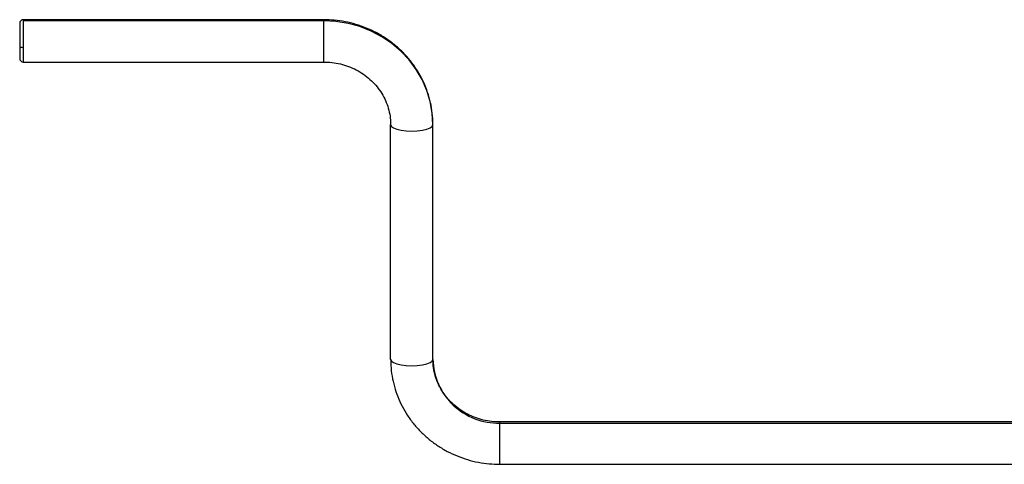
# Model space of a CAD drawing. Units: millimetres. Extents: x 570 to 8795, y -7926 to -223.
# Drawn here: x 6971 to 7250, y -6782 to -6656 of the extents above; entities that cross this region are included whole.
import ezdxf

# ---------------------------------------------------------------- set-up
doc = ezdxf.new("R2010")
doc.units = ezdxf.units.MM

msp = doc.modelspace()

# ---------------------------------------------------------------- linework, layer by layer
at = {"color": 7, "linetype": 'Continuous', "lineweight": 25}
for p, q in [((6970.747, -6656.806), (6970.747, -6663.351)), ((7057.047, -6655.806), (6971.747, -6655.806)), ((6971.747, -6656.1), (6971.747, -6663.66)), ((7057.047, -6656.1), (6971.747, -6656.1)), ((6970.747, -6663.351), (6970.747, -6666.806)), ((6971.747, -6667.806), (7057.047, -6667.806)), ((7076.047, -6752.156), (7076.047, -6685.582)), ((7088.047, -6752.156), (7088.047, -6685.582)), ((7340.297, -6769.933), (7107.047, -6769.933)), ((7107.047, -6781.933), (7340.297, -6781.933))]:
    msp.add_line(p, q, dxfattribs=at)
at = {"color": 8, "linetype": 'Continuous', "lineweight": 25}
for p, q in [((6971.747, -6655.806), (6971.747, -6656.1)), ((7057.047, -6656.1), (7057.047, -6655.806)), ((7057.047, -6667.806), (7057.047, -6656.1)), ((6971.747, -6663.66), (6971.747, -6667.806)), ((7107.047, -6770.226), (7107.047, -6769.933)), ((7107.047, -6781.933), (7107.047, -6770.226)), ((7107.047, -6770.226), (7340.297, -6770.226))]:
    msp.add_line(p, q, dxfattribs=at)
at = {"color": 7, "linetype": 'Continuous', "lineweight": 25, "flags": 128}
for points in [[(7088.047, -6685.582), (7087.853, -6682.281), (7087.27, -6679.022), (7086.308, -6675.845), (7084.978, -6672.79), (7083.296, -6669.897), (7081.284, -6667.2), (7078.968, -6664.735), (7076.376, -6662.532), (7073.54, -6660.619), (7070.498, -6659.019), (7067.286, -6657.754), (7063.946, -6656.839), (7060.518, -6656.285), (7057.047, -6656.1)], [(6970.747, -6663.351), (6970.767, -6663.411), (6970.824, -6663.469), (6970.916, -6663.523), (6971.04, -6663.57), (6971.192, -6663.608), (6971.365, -6663.637), (6971.552, -6663.654), (6971.747, -6663.66)], [(7076.047, -6685.582), (7076.252, -6686.062), (7076.851, -6686.509), (7077.805, -6686.893), (7079.047, -6687.188), (7080.495, -6687.373), (7082.047, -6687.437), (7083.6, -6687.373), (7085.047, -6687.188), (7086.29, -6686.893), (7087.244, -6686.509), (7087.843, -6686.062), (7088.047, -6685.582)], [(7076.047, -6752.156), (7076.252, -6752.636), (7076.851, -6753.083), (7077.805, -6753.467), (7079.047, -6753.762), (7080.495, -6753.947), (7082.047, -6754.01), (7083.6, -6753.947), (7085.047, -6753.762), (7086.29, -6753.467), (7087.244, -6753.083), (7087.843, -6752.636), (7088.047, -6752.156)]]:
    msp.add_lwpolyline(points, dxfattribs=at)
at = {"color": 7, "linetype": 'Continuous', "lineweight": 25}
for centre, radius, start, end in [((6971.747, -6656.806), 1, 90, 180), ((6971.747, -6666.806), 1, 180, 270), ((7106.551, -6751.725), 18.508, 181.33654, 271.53745)]:
    msp.add_arc(centre, radius, start, end, dxfattribs=at)
for points, knots in [([(7088.047, -6685.582), (7088.036, -6684.99), (7088.007, -6683.396), (7087.698, -6680.812), (7087.045, -6677.869), (7086.083, -6675.006), (7084.826, -6672.25), (7083.287, -6669.63), (7081.481, -6667.173), (7079.426, -6664.902), (7077.142, -6662.841), (7074.653, -6661.011), (7071.983, -6659.43), (7069.159, -6658.117), (7066.21, -6657.082), (7063.166, -6656.343), (7060.1, -6655.888), (7058.051, -6655.833), (7057.047, -6655.806)], [0, 0, 0, 0, 0.0378275, 0.1018172, 0.1658175, 0.2298307, 0.2938756, 0.3579686, 0.422123, 0.486348, 0.5506491, 0.6150279, 0.6794826, 0.7440088, 0.8085997, 0.8732473, 0.9379423, 1, 1, 1, 1]), ([(7057.047, -6667.806), (7057.427, -6667.812), (7058.617, -6667.833), (7060.606, -6668.074), (7062.963, -6668.639), (7065.222, -6669.484), (7067.347, -6670.589), (7069.303, -6671.938), (7071.059, -6673.509), (7072.589, -6675.276), (7073.866, -6677.212), (7074.871, -6679.287), (7075.581, -6681.469), (7075.982, -6683.582), (7076.027, -6684.962), (7076.047, -6685.582)], [0, 0, 0, 0, 0.0378046, 0.1183936, 0.1990177, 0.2796797, 0.3604312, 0.4413273, 0.5224257, 0.6037832, 0.6854501, 0.7674612, 0.8498258, 0.9325171, 1, 1, 1, 1]), ([(7076.047, -6752.156), (7076.059, -6752.749), (7076.088, -6754.343), (7076.397, -6756.927), (7077.05, -6759.87), (7078.012, -6762.733), (7079.269, -6765.489), (7080.808, -6768.108), (7082.614, -6770.566), (7084.669, -6772.837), (7086.953, -6774.898), (7089.442, -6776.728), (7092.112, -6778.308), (7094.936, -6779.622), (7097.885, -6780.657), (7100.929, -6781.396), (7103.995, -6781.85), (7106.044, -6781.906), (7107.047, -6781.933)], [0, 0, 0, 0, 0.0378275, 0.1018172, 0.1658175, 0.2298307, 0.2938756, 0.3579686, 0.422123, 0.486348, 0.5506491, 0.6150279, 0.6794826, 0.7440088, 0.8085997, 0.8732473, 0.9379423, 1, 1, 1, 1]), ([(7107.047, -6769.933), (7106.668, -6769.926), (7105.478, -6769.906), (7103.489, -6769.665), (7101.132, -6769.1), (7098.873, -6768.255), (7096.748, -6767.15), (7094.792, -6765.801), (7093.036, -6764.23), (7091.506, -6762.463), (7090.229, -6760.527), (7089.224, -6758.452), (7088.514, -6756.27), (7088.113, -6754.157), (7088.068, -6752.777), (7088.047, -6752.156)], [0, 0, 0, 0, 0.0378046, 0.1183936, 0.1990177, 0.2796797, 0.3604312, 0.4413273, 0.5224257, 0.6037832, 0.6854501, 0.7674612, 0.8498258, 0.9325171, 1, 1, 1, 1])]:
    msp.add_open_spline(points, degree=3, knots=knots, dxfattribs=at)

doc.saveas('drawing.dxf')
